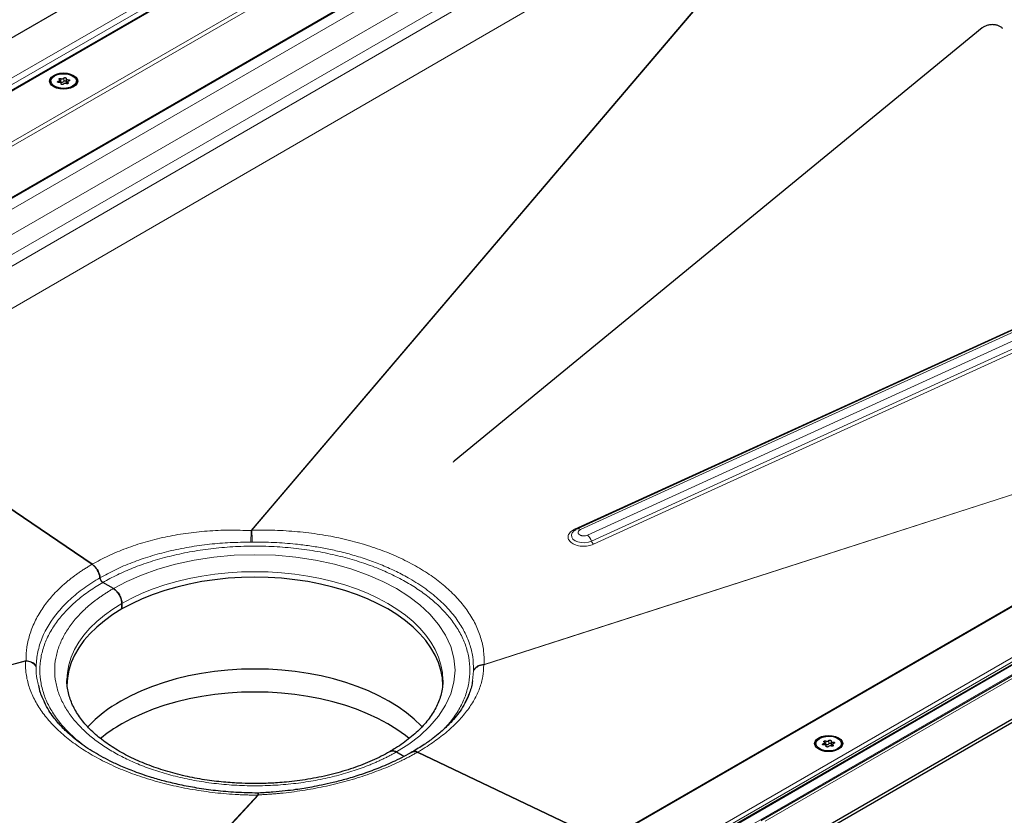
# Model space of a CAD drawing. Units: millimetres. Extents: x 0 to 420, y 0 to 297.
# Drawn here: x 319 to 365, y 125 to 162 of the extents above; entities that cross this region are included whole.
import ezdxf

# ---------------------------------------------------------------- set-up
doc = ezdxf.new("R2010")
doc.units = ezdxf.units.MM

msp = doc.modelspace()

# ---------------------------------------------------------------- linework, layer by layer
at = {"color": 7, "linetype": 'Continuous', "lineweight": 25}
for p, q in [((352.4177, 180.2506), (305.1299, 152.952)), ((352.7026, 177.9878), (262.028, 125.6424)), ((267.4617, 123.7958), (353.7435, 173.6053)), ((363.9375, 161.4577), (339.5302, 141.433)), ((320.8924, 159.0036), (320.8924, 158.9541)), ((321.3, 158.9389), (321.3, 159.0443)), ((321.3705, 158.864), (321.3705, 158.8924)), ((321.5931, 159.1148), (321.5931, 158.9617)), ((321.6636, 158.9629), (321.6636, 158.8796)), ((322.0711, 158.9541), (322.0711, 159.0036)), ((378.2185, 153.3795), (345.2222, 138.3132)), ((395.3378, 152.0853), (306.8977, 101.0299)), ((400.5224, 151.8418), (353.71, 124.8176)), ((307.9381, 98.8926), (398.6128, 151.238)), ((355.5113, 123.8674), (402.799, 151.1661)), ((355.5113, 123.7143), (402.799, 151.013)), ((311.682, 144.214), (322.8002, 136.6724)), ((322.8002, 136.6724), (311.682, 144.214)), ((339.4761, 141.3823), (339.4694, 141.3752)), ((339.5302, 141.433), (339.4826, 141.3845)), ((323.0286, 136.4275), (323.0287, 136.4276)), ((323.7799, 135.5512), (323.2937, 135.8318)), ((323.7799, 135.5512), (323.2937, 135.8318)), ((324.1776, 134.6071), (324.1776, 134.8623)), ((324.1776, 134.8623), (324.1776, 134.6071)), ((321.6331, 131.316), (321.6332, 131.3344)), ((339.0081, 131.316), (339.008, 131.2976)), ((356.2477, 128.3883), (356.2477, 128.3388)), ((356.6553, 128.3236), (356.6553, 128.429)), ((356.9484, 128.4995), (356.9484, 128.3464)), ((357.0189, 128.3476), (357.0189, 128.2643)), ((357.4265, 128.3388), (357.4265, 128.3883)), ((336.8613, 127.9994), (337.21, 127.7981)), ((336.8613, 127.9994), (337.21, 127.7981)), ((337.6127, 128.0083), (337.5635, 127.9656)), ((337.6126, 128.0083), (337.6125, 128.0082)), ((337.6126, 127.9869), (337.6126, 128.0083)), ((337.6128, 127.9938), (337.6127, 128.0084)), ((337.841, 127.9895), (346.4751, 123.8774)), ((346.4751, 123.8774), (337.841, 127.9895)), ((356.7258, 128.2487), (356.7258, 128.2771)), ((330.499, 126.0998), (330.4509, 126.0988))]:
    msp.add_line(p, q, dxfattribs=at)
at = {"color": 8, "linetype": 'Continuous', "lineweight": 18}
for p, q in [((353.7435, 179.1528), (306.7437, 152.0204)), ((353.7435, 178.8466), (306.9312, 151.8224)), ((352.9821, 178.1068), (261.874, 125.5112)), ((353.7435, 176.1992), (265.1784, 125.0716)), ((353.7435, 175.9951), (265.3918, 124.9907)), ((267.4251, 123.8169), (353.7435, 173.6475)), ((354.0087, 173.2392), (309.461, 147.5224)), ((355.0251, 172.6524), (310.4774, 146.9356)), ((355.4229, 171.9635), (310.8752, 146.2467)), ((310.8752, 145.6966), (355.4229, 171.48)), ((356.2297, 169.9975), (311.682, 144.214)), ((356.8313, 169.5894), (330.1514, 138.2277)), ((356.8429, 169.5821), (330.1811, 138.2419)), ((321.2427, 158.9995), (321.2427, 158.9388)), ((321.3561, 159.121), (321.3561, 158.9679)), ((321.3684, 158.882), (321.3684, 158.868)), ((321.4889, 158.9885), (321.4889, 159.1416)), ((321.6852, 158.8879), (321.6852, 158.931)), ((321.6923, 158.9987), (321.6923, 159.069)), ((345.0971, 138.2913), (378.0935, 153.3576)), ((345.3701, 138.2736), (378.3664, 153.3399)), ((378.6893, 153.086), (345.693, 138.0198)), ((345.882, 137.7399), (378.8783, 152.8062)), ((378.9727, 152.6663), (345.9764, 137.6)), ((306.8977, 100.9876), (395.4628, 152.1152)), ((307.6591, 99.08), (398.7672, 151.6756)), ((400.8974, 151.9314), (353.8975, 124.799)), ((308.2235, 99.2017), (398.3796, 151.2477)), ((398.3796, 151.1457), (308.2235, 99.0996)), ((353.3616, 124.6797), (399.8254, 151.5028)), ((340.8976, 132.0241), (385.4008, 146.3488)), ((340.9215, 132.0416), (385.4392, 146.3709)), ((330.1514, 138.2277), (330.1811, 138.2419)), ((330.1989, 137.696), (330.1269, 137.6957)), ((319.7436, 132.2195), (274.2026, 119.9044)), ((319.7197, 132.2026), (274.2148, 119.8973)), ((340.9215, 132.0416), (340.8976, 132.0241)), ((340.4254, 131.7505), (340.3766, 131.2864)), ((340.4263, 131.7918), (340.4254, 131.7505)), ((356.5981, 128.3842), (356.5981, 128.3235)), ((356.7114, 128.5057), (356.7114, 128.3526)), ((356.8443, 128.3732), (356.8443, 128.5263)), ((357.0477, 128.3834), (357.0477, 128.4537)), ((356.7238, 128.2667), (356.7238, 128.2527)), ((357.0405, 128.2726), (357.0405, 128.3157)), ((307.6225, 101.4483), (330.4601, 126.0023)), ((307.6597, 101.4698), (330.4898, 126.0158))]:
    msp.add_line(p, q, dxfattribs=at)
at = {"color": 7, "linetype": 'Continuous', "lineweight": 25, "flags": 128}
for points in [[(321.0221, 158.7383), (320.9189, 158.816), (320.8539, 158.9065), (320.8318, 159.0036), (320.8539, 159.1007), (320.9189, 159.1912), (321.0221, 159.2689), (321.1568, 159.3286), (321.3135, 159.3661), (321.4818, 159.3788), (321.65, 159.3661), (321.8068, 159.3286), (321.9414, 159.2689), (322.0447, 159.1912), (322.1096, 159.1007), (322.1318, 159.0036), (322.1096, 158.9065), (322.0447, 158.816), (321.9414, 158.7383), (321.8068, 158.6786), (321.65, 158.6412), (321.4818, 158.6284), (321.3135, 158.6412), (321.1568, 158.6786), (321.0221, 158.7383)], [(321.065, 159.2442), (321.1993, 159.3022), (321.3565, 159.3361), (321.5238, 159.343), (321.6877, 159.3224), (321.835, 159.276), (321.9536, 159.2075), (322.034, 159.1225), (322.0696, 159.0279), (322.0577, 158.9313), (321.999, 158.8406), (321.8985, 158.763), (321.7642, 158.705), (321.607, 158.6711), (321.4397, 158.6642), (321.2758, 158.6848), (321.1286, 158.7312), (321.0099, 158.7997), (320.9296, 158.8847), (320.8939, 158.9793), (320.9059, 159.0759), (320.9645, 159.1667), (321.065, 159.2442)], [(321.2712, 158.9382), (321.2503, 158.9378), (321.2306, 158.942), (321.215, 158.9501), (321.2059, 158.9609), (321.2044, 158.973), (321.2109, 158.9845), (321.2243, 158.9938), (321.2427, 158.9995)], [(321.2427, 158.9995), (321.2614, 159.0044), (321.2773, 159.0118), (321.2895, 159.0212), (321.2972, 159.0322), (321.3, 159.0439), (321.2976, 159.0556), (321.2902, 159.0666), (321.2783, 159.0762)], [(321.2783, 159.0762), (321.2673, 159.0865), (321.2637, 159.0984), (321.2681, 159.1102), (321.2798, 159.1202), (321.2972, 159.127), (321.3176, 159.1295), (321.3383, 159.1274), (321.3561, 159.121)], [(321.3684, 158.882), (321.3704, 158.8938), (321.3673, 158.9055), (321.3592, 158.9163), (321.3467, 158.9256), (321.3305, 158.9328), (321.3117, 158.9375), (321.2915, 158.9393), (321.2712, 158.9382)], [(321.4746, 158.8656), (321.4647, 158.855), (321.4487, 158.8472), (321.4287, 158.8435), (321.4078, 158.8443), (321.389, 158.8496), (321.375, 158.8586), (321.3678, 158.87), (321.3684, 158.882)], [(321.4889, 159.1416), (321.4988, 159.1523), (321.5149, 159.16), (321.5348, 159.1637), (321.5557, 159.1629), (321.5745, 159.1576), (321.5886, 159.1486), (321.5958, 159.1373), (321.5951, 159.1252)], [(321.5951, 159.1252), (321.5931, 159.1134), (321.5963, 159.1018), (321.6043, 159.0909), (321.6169, 159.0816), (321.633, 159.0744), (321.6518, 159.0697), (321.672, 159.0679), (321.6923, 159.069)], [(321.5931, 158.9617), (321.5931, 158.9603), (321.5963, 158.9487), (321.6043, 158.9378), (321.6169, 158.9285), (321.633, 158.9213), (321.6518, 158.9166), (321.6636, 158.9152)], [(321.6852, 158.931), (321.6962, 158.9208), (321.6998, 158.9089), (321.6955, 158.897), (321.6837, 158.887), (321.6664, 158.8803), (321.6459, 158.8777), (321.6253, 158.8798), (321.6075, 158.8862)], [(321.7208, 159.0077), (321.7022, 159.0029), (321.6863, 158.9955), (321.6741, 158.986), (321.6663, 158.9751), (321.6636, 158.9634), (321.6659, 158.9517), (321.6733, 158.9406), (321.6852, 158.931)], [(321.6923, 159.069), (321.7133, 159.0694), (321.7329, 159.0653), (321.7485, 159.0572), (321.7577, 159.0463), (321.7591, 159.0342), (321.7527, 159.0227), (321.7393, 159.0134), (321.7208, 159.0077)], [(339.0081, 131.0608), (338.986, 131.4186), (338.9197, 131.7746), (338.8096, 132.1269), (338.6562, 132.4738), (338.4604, 132.8134), (338.223, 133.1442), (337.9454, 133.4643), (337.629, 133.7722), (337.2753, 134.0663), (336.8862, 134.3451), (336.4636, 134.6071), (336.0097, 134.851), (335.5268, 135.0757), (335.0174, 135.2799), (334.4841, 135.4625), (333.9295, 135.6228), (333.3566, 135.7598), (332.7682, 135.8729), (332.1673, 135.9614), (331.557, 136.025), (330.9404, 136.0632), (330.3206, 136.076), (329.7008, 136.0632), (329.0842, 136.025), (328.4739, 135.9614), (327.8731, 135.8729), (327.2846, 135.7598), (326.7117, 135.6228), (326.1571, 135.4625), (325.6238, 135.2799), (325.1144, 135.0757), (324.6315, 134.851), (324.1776, 134.6071), (323.755, 134.3451), (323.3659, 134.0663), (323.0122, 133.7722), (322.6958, 133.4643), (322.4182, 133.1442), (322.1809, 132.8134), (321.985, 132.4738), (321.8316, 132.1269), (321.7215, 131.7746), (321.6552, 131.4186), (321.6331, 131.0608)], [(338.0493, 129.1535), (338.0058, 129.2), (337.6868, 129.5104), (337.3303, 129.8068), (336.9381, 130.0877), (336.5122, 130.3518), (336.0547, 130.5977), (335.568, 130.8241), (335.0546, 131.0299), (334.517, 131.214), (333.9581, 131.3756), (333.3806, 131.5137), (332.7875, 131.6276), (332.1819, 131.7168), (331.5667, 131.7809), (330.9453, 131.8195), (330.3206, 131.8324), (329.6959, 131.8195), (329.0745, 131.7809), (328.4593, 131.7168), (327.8537, 131.6276), (327.2606, 131.5137), (326.6831, 131.3756), (326.1242, 131.214), (325.5866, 131.0299), (325.0732, 130.8241), (324.5865, 130.5977), (324.129, 130.3518)], [(337.4527, 128.6166), (337.2751, 128.7587), (336.886, 129.0375), (336.4634, 129.2995), (336.0096, 129.5434), (335.5267, 129.7681), (335.0173, 129.9722), (334.484, 130.1549), (333.9294, 130.3152), (333.3565, 130.4522), (332.7681, 130.5652), (332.1672, 130.6537), (331.5569, 130.7173), (330.9403, 130.7556), (330.3206, 130.7684), (329.7009, 130.7556), (329.0843, 130.7173), (328.474, 130.6537), (327.8731, 130.5652), (327.2847, 130.4522), (326.7118, 130.3152), (326.1572, 130.1549), (325.6239, 129.9722), (325.1145, 129.7681), (324.6317, 129.5434), (324.1778, 129.2995)], [(357.2967, 128.6536), (357.4, 128.5759), (357.465, 128.4854), (357.4871, 128.3883), (357.465, 128.2912), (357.4, 128.2007), (357.2967, 128.123), (357.1621, 128.0633), (357.0053, 128.0259), (356.8371, 128.0131), (356.6689, 128.0259), (356.5121, 128.0633), (356.3775, 128.123), (356.2742, 128.2007), (356.2093, 128.2912), (356.1871, 128.3883), (356.2093, 128.4854), (356.2742, 128.5759), (356.3775, 128.6536), (356.5121, 128.7133), (356.6689, 128.7508), (356.8371, 128.7635), (357.0053, 128.7508), (357.1621, 128.7133), (357.2967, 128.6536)], [(356.4204, 128.6289), (356.5546, 128.6869), (356.7118, 128.7208), (356.8792, 128.7277), (357.0431, 128.7071), (357.1903, 128.6607), (357.3089, 128.5922), (357.3893, 128.5072), (357.425, 128.4126), (357.413, 128.316), (357.3544, 128.2252), (357.2539, 128.1477), (357.1196, 128.0897), (356.9624, 128.0558), (356.7951, 128.0489), (356.6311, 128.0695), (356.4839, 128.1159), (356.3653, 128.1844), (356.2849, 128.2694), (356.2492, 128.364), (356.2612, 128.4606), (356.3198, 128.5514), (356.4204, 128.6289)], [(356.6265, 128.3229), (356.6056, 128.3225), (356.5859, 128.3267), (356.5704, 128.3348), (356.5612, 128.3456), (356.5597, 128.3577), (356.5662, 128.3692), (356.5796, 128.3785), (356.5981, 128.3842)], [(356.5981, 128.3842), (356.6167, 128.3891), (356.6326, 128.3965), (356.6448, 128.4059), (356.6526, 128.4169), (356.6553, 128.4285), (356.6529, 128.4403), (356.6456, 128.4513), (356.6337, 128.4609)], [(356.6337, 128.4609), (356.6226, 128.4711), (356.619, 128.4831), (356.6234, 128.4949), (356.6351, 128.5049), (356.6525, 128.5117), (356.673, 128.5142), (356.6936, 128.5121), (356.7114, 128.5057)], [(356.8443, 128.5263), (356.8541, 128.537), (356.8702, 128.5447), (356.8901, 128.5484), (356.911, 128.5476), (356.9299, 128.5423), (356.9439, 128.5333), (356.9511, 128.522), (356.9504, 128.5099)], [(356.9504, 128.5099), (356.9484, 128.4981), (356.9516, 128.4865), (356.9597, 128.4756), (356.9722, 128.4663), (356.9884, 128.4591), (357.0071, 128.4544), (357.0273, 128.4526), (357.0477, 128.4537)], [(356.9484, 128.3464), (356.9484, 128.345), (356.9516, 128.3334), (356.9597, 128.3225), (356.9722, 128.3132), (356.9884, 128.306), (357.0071, 128.3013), (357.0189, 128.2999)], [(357.0761, 128.3924), (357.0575, 128.3876), (357.0416, 128.3801), (357.0294, 128.3707), (357.0217, 128.3598), (357.0189, 128.3481), (357.0213, 128.3363), (357.0286, 128.3253), (357.0405, 128.3157)], [(357.0477, 128.4537), (357.0686, 128.4541), (357.0883, 128.45), (357.1038, 128.4419), (357.113, 128.431), (357.1145, 128.4189), (357.108, 128.4074), (357.0946, 128.3981), (357.0761, 128.3924)], [(356.7238, 128.2667), (356.7258, 128.2785), (356.7226, 128.2902), (356.7145, 128.301), (356.702, 128.3103), (356.6858, 128.3175), (356.6671, 128.3222), (356.6469, 128.324), (356.6265, 128.3229)], [(356.83, 128.2503), (356.8201, 128.2397), (356.804, 128.2319), (356.7841, 128.2282), (356.7632, 128.229), (356.7444, 128.2343), (356.7303, 128.2433), (356.7231, 128.2547), (356.7238, 128.2667)], [(357.0405, 128.3157), (357.0516, 128.3055), (357.0552, 128.2936), (357.0508, 128.2817), (357.0391, 128.2717), (357.0217, 128.2649), (357.0012, 128.2624), (356.9806, 128.2645), (356.9628, 128.2709)]]:
    msp.add_lwpolyline(points, dxfattribs=at)
at = {"color": 8, "linetype": 'Continuous', "lineweight": 18, "flags": 128}
for points in [[(345.0266, 138.1739), (344.9898, 138.1264), (344.9536, 138.0295), (344.9646, 137.9313), (345.0217, 137.8397), (345.1205, 137.762), (345.2528, 137.7047), (345.408, 137.6723), (345.5735, 137.6675), (345.7358, 137.6907), (345.882, 137.7399)], [(323.7799, 135.5512), (324.4047, 135.8804), (325.0792, 136.1752), (325.8321, 136.4444), (326.6467, 136.676), (327.5147, 136.8636), (328.4252, 137.0019), (329.3653, 137.0867), (330.3206, 137.1152), (331.2759, 137.0867), (332.216, 137.0019), (333.1265, 136.8636), (333.9945, 136.676), (334.8091, 136.4444), (335.562, 136.1752), (336.2364, 135.8804), (336.8613, 135.5512), (337.4316, 135.1905), (337.9423, 134.8011), (338.4086, 134.3665), (338.8097, 133.8962), (339.1348, 133.3951), (339.3743, 132.8695), (339.5211, 132.3268), (339.5706, 131.7753), (339.5211, 131.2238), (339.3743, 130.6811), (339.1348, 130.1555), (338.8097, 129.6544), (338.4086, 129.1841), (337.9423, 128.7495), (337.4316, 128.3602), (336.8613, 127.9994)], [(324.1776, 134.8623), (324.6315, 135.1062), (325.1144, 135.3309), (325.6238, 135.535), (326.1571, 135.7177), (326.7117, 135.878), (327.2846, 136.015), (327.8731, 136.128), (328.4739, 136.2166), (329.0842, 136.2801), (329.7008, 136.3184), (330.3206, 136.3312), (330.9404, 136.3184), (331.557, 136.2801), (332.1673, 136.2166), (332.7682, 136.128), (333.3566, 136.015), (333.9295, 135.878), (334.4841, 135.7177), (335.0174, 135.535), (335.5268, 135.3309), (336.0097, 135.1062), (336.4636, 134.8623), (336.8862, 134.6002), (337.2753, 134.3215), (337.629, 134.0274), (337.9454, 133.7195), (338.223, 133.3994), (338.4604, 133.0686), (338.6562, 132.7289), (338.8096, 132.382), (338.9197, 132.0297), (338.986, 131.6738), (339.0081, 131.316)], [(321.6332, 131.3344), (321.6552, 131.6738), (321.7215, 132.0297), (321.8316, 132.382), (321.985, 132.7289), (322.1809, 133.0686), (322.4182, 133.3994), (322.6958, 133.7195), (323.0122, 134.0274), (323.3659, 134.3215), (323.755, 134.6002), (324.1776, 134.8623)]]:
    msp.add_lwpolyline(points, dxfattribs=at)
at = {"color": 7, "linetype": 'Continuous', "lineweight": 25}
for centre, radius, start, end in [((321.3185, 158.8896), 0.0869, 64.3651, 102.28354), ((321.4095, 159.2156), 0.1086, 240.55192, 317.03416), ((321.4095, 159.0625), 0.1086, 240.55192, 317.03416), ((321.5541, 158.7916), 0.1086, 60.55192, 137.03416), ((321.5417, 158.9434), 0.0694, 42.27657, 139.47123), ((327.2265, 124.7935), 6.3631, 119.13005, 136.69368), ((327.675, 123.1747), 7.0529, 119.72621, 129.51804), ((356.6738, 128.2743), 0.0869, 64.3651, 102.28354), ((356.7648, 128.6003), 0.1086, 240.55192, 317.03416), ((356.7648, 128.4472), 0.1086, 240.55192, 317.03416), ((356.897, 128.3281), 0.0694, 42.27657, 139.47123), ((356.9094, 128.1763), 0.1086, 60.55192, 137.03416)]:
    msp.add_arc(centre, radius, start, end, dxfattribs=at)
at = {"color": 8, "linetype": 'Continuous', "lineweight": 18}
for centre, radius, start, end in [((345.1509, 138.344), 0.0753, 224.45701, 285.60389), ((345.2627, 138.1682), 0.1505, 44.45701, 105.60389), ((345.2592, 137.5232), 0.6594, 19.18965, 48.85945), ((346.1933, 137.8483), 0.3297, 199.18965, 228.85945)]:
    msp.add_arc(centre, radius, start, end, dxfattribs=at)
at = {"color": 7, "linetype": 'Continuous', "lineweight": 25}
for points, knots in [([(364.8872, 161.4268), (364.8703, 161.444), (364.8229, 161.4923), (364.7212, 161.5486), (364.5862, 161.5958), (364.4328, 161.6162), (364.2701, 161.6071), (364.1167, 161.5662), (364.0064, 161.5108), (363.9529, 161.4695), (363.9375, 161.4577)], [0, 0, 0, 0, 0.0714541, 0.2008567, 0.3397193, 0.4876856, 0.6403805, 0.7995702, 0.9421656, 1, 1, 1, 1]), ([(345.2222, 138.3132), (345.1903, 138.2972), (345.1177, 138.2608), (345.0597, 138.2051), (345.0272, 138.1739)], [0, 0, 0, 0, 0.4391261, 1, 1, 1, 1]), ([(322.8002, 136.6724), (322.8449, 136.6374), (322.9288, 136.5718), (322.9968, 136.4735), (323.0287, 136.4276)], [0, 0, 0, 0, 0.5323509, 1, 1, 1, 1]), ([(323.0285, 136.4275), (322.9967, 136.4784), (322.9612, 136.5245), (322.9029, 136.5871), (322.8828, 136.6065), (322.8421, 136.6419), (322.8214, 136.658), (322.8002, 136.6724)], [0, 0, 0, 0, 0.5, 0.5, 0.75, 0.75, 1, 1, 1, 1]), ([(323.1617, 136.0474), (323.153, 136.1035), (323.1357, 136.2155), (323.0767, 136.3476), (323.0364, 136.4146), (323.0286, 136.4275)], [0, 0, 0, 0, 0.4468438, 0.8930858, 1, 1, 1, 1]), ([(323.0286, 136.4275), (323.0475, 136.3971), (323.0645, 136.3661), (323.0949, 136.3028), (323.1085, 136.2702), (323.1313, 136.2052), (323.1405, 136.173), (323.1546, 136.1095), (323.1594, 136.0779), (323.1617, 136.0474)], [0, 0, 0, 0, 0.25, 0.25, 0.5, 0.5, 0.75, 0.75, 1, 1, 1, 1]), ([(323.2937, 135.8318), (323.2788, 135.8421), (323.249, 135.8627), (323.2093, 135.912), (323.1793, 135.9682), (323.1651, 136.0151), (323.1624, 136.0403), (323.1617, 136.0474)], [0, 0, 0, 0, 0.2277418, 0.4554837, 0.6832255, 0.9109674, 1, 1, 1, 1]), ([(323.1617, 136.0474), (323.1632, 136.0276), (323.1676, 136.0067), (323.1786, 135.9749), (323.1829, 135.9644), (323.1926, 135.9438), (323.1982, 135.9334), (323.2284, 135.8841), (323.2607, 135.8509), (323.2937, 135.8318)], [0, 0, 0, 0, 0.25, 0.25, 0.375, 0.375, 0.5, 0.5, 1, 1, 1, 1]), ([(324.1776, 134.8623), (324.1732, 134.9164), (324.1644, 135.0248), (324.0958, 135.202), (323.9949, 135.3642), (323.8831, 135.4838), (323.8092, 135.532), (323.7799, 135.5512)], [0, 0, 0, 0, 0.2146939, 0.4293877, 0.6440816, 0.8587754, 1, 1, 1, 1]), ([(323.7799, 135.5512), (323.8061, 135.536), (323.8319, 135.5181), (323.8828, 135.4772), (323.908, 135.4538), (323.9561, 135.4029), (323.979, 135.3757), (324.0222, 135.3174), (324.0427, 135.2862), (324.0794, 135.2227), (324.0958, 135.1901), (324.1249, 135.1232), (324.1373, 135.0893), (324.1571, 135.0226), (324.1648, 134.9893), (324.175, 134.9241), (324.1776, 134.8926), (324.1776, 134.8623)], [0, 0, 0, 0, 0.125, 0.125, 0.25, 0.25, 0.375, 0.375, 0.5, 0.5, 0.625, 0.625, 0.75, 0.75, 0.875, 0.875, 1, 1, 1, 1]), ([(320.319, 131.0693), (320.3414, 130.9634), (320.402, 130.6776), (320.5378, 130.3998), (320.6233, 130.225)], [0, 0, 0, 0, 0.3706545, 1, 1, 1, 1]), ([(330.3206, 126.5386), (330.1195, 126.5407), (329.8373, 126.5437), (329.4219, 126.5637), (329.0691, 126.5876), (328.6515, 126.6274), (328.2177, 126.6814), (327.7697, 126.7511), (327.3157, 126.8369), (326.8613, 126.9389), (326.4108, 127.057), (325.9682, 127.1908), (325.5367, 127.3399), (325.1191, 127.5037), (324.7178, 127.6813), (324.3351, 127.872), (323.9727, 128.075), (323.6323, 128.2892), (323.3154, 128.5137), (323.0232, 128.7476), (322.7566, 128.9899), (322.5164, 129.2398), (322.3034, 129.4966), (322.118, 129.7598), (321.9606, 130.0292), (321.8321, 130.3051), (321.7328, 130.588), (321.6664, 130.879), (321.6331, 131.1278), (321.6367, 131.2798), (321.6379, 131.332)], [0, 0, 0, 0, 0.0433312, 0.0608258, 0.0898422, 0.1199049, 0.1520816, 0.1855744, 0.2200568, 0.2552674, 0.29102, 0.3271765, 0.3636337, 0.4003137, 0.4371586, 0.4741266, 0.5111902, 0.5483358, 0.5855641, 0.6228903, 0.6603425, 0.6979751, 0.735869, 0.7741368, 0.8129284, 0.852434, 0.8928807, 0.9345134, 0.9775471, 1, 1, 1, 1]), ([(339.0033, 131.3), (339.0039, 131.2487), (339.0057, 131.0908), (338.9673, 130.8355), (338.8927, 130.5355), (338.7854, 130.2479), (338.6465, 129.9653), (338.4762, 129.6879), (338.2752, 129.4164), (338.0439, 129.1511), (337.7827, 128.8931), (337.4927, 128.6431), (337.1736, 128.4028), (336.8691, 128.1969), (336.6606, 128.0767), (336.5773, 128.0286)], [0, 0, 0, 0, 0.04479013, 0.13794256, 0.22288085, 0.30639579, 0.38861657, 0.46979752, 0.55020801, 0.63008408, 0.70961346, 0.78893613, 0.86815059, 0.94731375, 1, 1, 1, 1]), ([(340.3766, 131.2864), (340.3744, 131.2637), (340.3546, 131.0603), (340.2467, 130.7113), (340.0931, 130.3927), (340.0241, 130.2496)], [0, 0, 0, 0, 0.0646763, 0.57978, 1, 1, 1, 1]), ([(340.2153, 130.6663), (340.1575, 130.5287), (340.0499, 130.2722), (339.8227, 129.9112), (339.573, 129.5849), (339.3293, 129.3155), (339.0929, 129.0842), (338.8486, 128.8671), (338.5392, 128.6181), (338.1253, 128.3191), (337.7826, 128.1124), (337.5953, 127.9994)], [0, 0, 0, 0, 0.1509066, 0.2813389, 0.3921937, 0.4946917, 0.5727101, 0.6483598, 0.7411073, 0.8584392, 1, 1, 1, 1]), ([(330.4509, 126.0988), (330.1148, 126.1058), (329.4628, 126.1192), (328.5227, 126.2035), (327.6592, 126.3228), (326.8776, 126.4708), (326.1785, 126.6367), (325.4729, 126.8379), (324.7907, 127.0708), (324.1585, 127.3277), (323.6411, 127.5694), (323.0566, 127.8772), (322.4171, 128.2755), (321.9249, 128.66), (321.6296, 128.927), (321.4838, 129.0677), (321.3378, 129.2182), (321.1757, 129.3985), (320.9885, 129.6307), (320.7771, 129.9319), (320.657, 130.1581), (320.5909, 130.2826)], [0, 0, 0, 0, 0.07520363, 0.14587229, 0.21196577, 0.27309683, 0.32915302, 0.38049458, 0.44876048, 0.50630724, 0.55394887, 0.59897723, 0.6859103, 0.76897397, 0.79160803, 0.81368332, 0.83518736, 0.86094418, 0.89698501, 0.94326954, 1, 1, 1, 1]), ([(336.5774, 128.0286), (336.5363, 128.0041), (336.3725, 127.9063), (336.0606, 127.7478), (335.6435, 127.5545), (335.2038, 127.3767), (334.7456, 127.2141), (334.2709, 127.068), (333.7824, 126.939), (333.2837, 126.8278), (332.7799, 126.735), (332.2809, 126.6616), (331.8086, 126.6084), (331.395, 126.5744), (331.0179, 126.5531), (330.6706, 126.5408), (330.4327, 126.5393), (330.3206, 126.5386)], [0, 0, 0, 0, 0.0259721, 0.1036492, 0.1813271, 0.2589874, 0.3365907, 0.4140703, 0.4913158, 0.5681365, 0.6441702, 0.7186235, 0.7893212, 0.8507648, 0.8978971, 0.9519174, 1, 1, 1, 1]), ([(337.5963, 128), (337.3344, 127.8573), (336.8343, 127.585), (336.0389, 127.2435), (335.2858, 126.9685), (334.5907, 126.7543), (333.9694, 126.591), (333.4314, 126.4695), (332.9824, 126.3814), (332.5843, 126.3128), (332.1763, 126.2513), (331.6972, 126.191), (331.1281, 126.1345), (330.7182, 126.1119), (330.499, 126.0998)], [0, 0, 0, 0, 0.137049, 0.2616556, 0.3733449, 0.4715414, 0.5563958, 0.6283107, 0.6871603, 0.7333774, 0.7833952, 0.8446071, 0.916885, 1, 1, 1, 1]), ([(336.5818, 128.0203), (336.6036, 128.0329), (336.6571, 128.0637), (336.7585, 128.0504), (336.8321, 128.0139), (336.8613, 127.9994)], [0, 0, 0, 0, 0.2934063, 0.7196313, 1, 1, 1, 1]), ([(336.8613, 127.9994), (336.817, 128.0194), (336.7285, 128.0595), (336.6305, 128.0596), (336.5923, 128.0283), (336.5826, 128.0204)], [0, 0, 0, 0, 0.4270989, 0.8541977, 1, 1, 1, 1]), ([(337.841, 127.9895), (337.7987, 128.0097), (337.7581, 128.0211), (337.6997, 128.026), (337.6809, 128.0255), (337.6453, 128.0202), (337.6285, 128.0154), (337.6126, 128.0082)], [0, 0, 0, 0, 0.5, 0.5, 0.75, 0.75, 1, 1, 1, 1]), ([(337.6128, 128.0084), (337.649, 128.0183), (337.7176, 128.037), (337.8015, 128.0047), (337.841, 127.9895)], [0, 0, 0, 0, 0.5290304, 1, 1, 1, 1])]:
    msp.add_open_spline(points, degree=3, knots=knots, dxfattribs=at)
at = {"color": 8, "linetype": 'Continuous', "lineweight": 18}
for points, knots in [([(322.8002, 136.6724), (323.0468, 136.8067), (323.541, 137.076), (324.3645, 137.4171), (325.2393, 137.7072), (326.1621, 137.9387), (327.1237, 138.1104), (328.1168, 138.2182), (329.1303, 138.2653), (329.8116, 138.2402), (330.1514, 138.2277)], [0, 0, 0, 0, 0.1244522, 0.2494473, 0.3747205, 0.4995191, 0.6243276, 0.7497382, 0.8751725, 1, 1, 1, 1]), ([(330.1269, 137.6957), (330.1298, 137.7454), (330.1357, 137.8447), (330.1429, 137.9911), (330.1486, 138.1252), (330.1504, 138.1936), (330.1514, 138.2277)], [0, 0, 0, 0, 0.2499854, 0.4999699, 0.7498996, 1, 1, 1, 1]), ([(330.1811, 138.2419), (330.5333, 138.2464), (331.2392, 138.2554), (332.2922, 138.1883), (333.3266, 138.0619), (334.3305, 137.8731), (335.2936, 137.6247), (336.2074, 137.3193), (337.0639, 136.9597), (337.8509, 136.55), (338.564, 136.0943), (339.1935, 135.5961), (339.7353, 135.0617), (340.1813, 134.4967), (340.5274, 133.9063), (340.7704, 133.2957), (340.9137, 132.6716), (340.9189, 132.2513), (340.9215, 132.0416)], [0, 0, 0, 0, 0.0622526, 0.1247643, 0.1874812, 0.2499155, 0.3122509, 0.374844, 0.4373291, 0.499928, 0.5622265, 0.6248435, 0.6875764, 0.7499475, 0.8122881, 0.8749553, 0.93763, 1, 1, 1, 1]), ([(330.1989, 137.696), (330.1974, 137.7476), (330.1943, 137.8508), (330.1895, 138.0024), (330.1849, 138.1399), (330.1824, 138.2079), (330.1811, 138.2419)], [0, 0, 0, 0, 0.2499814, 0.4999648, 0.7498859, 1, 1, 1, 1]), ([(345.9764, 137.6), (345.8958, 137.5705), (345.7719, 137.5251), (345.5787, 137.5051), (345.4269, 137.5063), (345.2793, 137.5264), (345.1052, 137.5742), (344.9284, 137.6679), (344.8245, 137.7949), (344.7939, 137.9081), (344.8006, 137.9987), (344.8389, 138.0867), (344.9224, 138.193), (345.0283, 138.2526), (345.0971, 138.2913)], [0, 0, 0, 0, 0.1197284, 0.1841803, 0.25, 0.3158197, 0.3802716, 0.5, 0.6197284, 0.6841803, 0.75, 0.8158197, 0.8802716, 1, 1, 1, 1]), ([(345.693, 138.0198), (345.6621, 138.0086), (345.6002, 137.9864), (345.5074, 137.9833), (345.4373, 137.9926), (345.4036, 138.0019), (345.3858, 138.0082), (345.3573, 138.0186), (345.3196, 138.0393), (345.2939, 138.0641), (345.2829, 138.0777), (345.2775, 138.0853), (345.2724, 138.0943), (345.2651, 138.1096), (345.2586, 138.1331), (345.2604, 138.1554), (345.2636, 138.1678), (345.2696, 138.1895), (345.2895, 138.2204), (345.3211, 138.2455), (345.3385, 138.2569), (345.3484, 138.2628), (345.3607, 138.2693), (345.3676, 138.2725), (345.3701, 138.2736)], [0, 0, 0, 0, 0.12463316, 0.24926633, 0.31443232, 0.3795195, 0.38051714, 0.38828571, 0.49936199, 0.55952167, 0.56290831, 0.58947401, 0.60907395, 0.61968169, 0.68484772, 0.74993494, 0.75106931, 0.75956049, 0.87968127, 0.93982085, 0.94286865, 0.96977779, 0.98874358, 1, 1, 1, 1]), ([(339.0867, 129.0818), (339.2093, 129.2189), (339.4841, 129.5264), (339.806, 130.0355), (340.0654, 130.5996), (340.2226, 131.1828), (340.2759, 131.7753), (340.2227, 132.3678), (340.065, 132.9508), (339.8076, 133.5156), (339.4583, 134.054), (339.0273, 134.5594), (338.5288, 135.024), (337.9709, 135.4494), (337.3572, 135.8374), (336.6851, 136.1917), (335.9481, 136.5138), (335.1433, 136.8016), (334.2678, 137.0504), (333.3352, 137.252), (332.3569, 137.4006), (331.3469, 137.4917), (330.3206, 137.5223), (329.2943, 137.4917), (328.2843, 137.4006), (327.306, 137.252), (326.3734, 137.0504), (325.4979, 136.8016), (324.6931, 136.5138), (323.9561, 136.1917), (323.284, 135.8375), (322.6703, 135.4494), (322.1125, 135.024), (321.6139, 134.5594), (321.1829, 134.054), (320.8336, 133.5156), (320.5762, 132.9508), (320.4185, 132.3678), (320.3654, 131.7753), (320.4185, 131.1828), (320.5762, 130.5997), (320.8337, 130.0351), (321.1824, 129.4964), (321.6156, 128.992), (322.0598, 128.5686), (322.3866, 128.3275), (322.5179, 128.2307)], [0, 0, 0, 0, 0.0187696, 0.0420956, 0.0657899, 0.0897362, 0.1138106, 0.137885, 0.1618314, 0.1855257, 0.2088517, 0.231704, 0.2539906, 0.2752811, 0.2965732, 0.3178638, 0.3391558, 0.3614425, 0.3842948, 0.4076208, 0.4313151, 0.4552614, 0.4793358, 0.5034102, 0.5273566, 0.5510509, 0.5743768, 0.5972292, 0.6195158, 0.6408067, 0.6620984, 0.6833893, 0.704681, 0.7269677, 0.74982, 0.773146, 0.7968403, 0.8207866, 0.844861, 0.8689354, 0.8928818, 0.9165761, 0.939902, 0.9627544, 0.985041, 1, 1, 1, 1]), ([(323.1617, 136.0474), (323.3959, 136.1752), (323.8644, 136.431), (324.644, 136.7612), (325.4715, 137.0483), (326.3521, 137.2875), (327.2727, 137.4755), (328.2204, 137.6072), (329.1733, 137.6863), (329.8107, 137.6926), (330.1269, 137.6957)], [0, 0, 0, 0, 0.1246801, 0.2494536, 0.3743179, 0.4992684, 0.6272015, 0.753311, 0.8775831, 1, 1, 1, 1]), ([(340.4263, 131.7918), (340.4211, 131.9934), (340.4107, 132.3948), (340.2609, 132.9887), (340.0178, 133.5654), (339.7248, 134.0413), (339.4305, 134.4222), (339.1672, 134.7165), (338.8773, 135.0001), (338.5618, 135.2722), (338.2224, 135.5322), (337.8603, 135.7793), (337.4135, 136.0519), (336.8714, 136.3398), (336.2249, 136.6302), (335.5509, 136.885), (334.8554, 137.1043), (334.1728, 137.2806), (333.5077, 137.4199), (332.8622, 137.5274), (332.0963, 137.6225), (331.2071, 137.6922), (330.535, 137.6947), (330.1989, 137.696)], [0, 0, 0, 0, 0.0644233, 0.1283024, 0.1916343, 0.2544162, 0.2900538, 0.3255105, 0.360786, 0.39588, 0.4307922, 0.4655222, 0.5000721, 0.5516639, 0.602448, 0.6524237, 0.7015901, 0.7499466, 0.7916482, 0.8333421, 0.8750279, 0.9375252, 1, 1, 1, 1]), ([(319.7436, 132.2195), (319.7433, 132.2431), (319.7428, 132.2903), (319.7437, 132.3611), (319.7458, 132.4318), (319.7493, 132.5024), (319.754, 132.573), (319.7601, 132.6435), (319.7675, 132.714), (319.7763, 132.7844), (319.798, 132.9366), (319.8434, 133.1698), (319.9305, 133.4811), (320.0434, 133.7887), (320.1815, 134.0909), (320.3442, 134.3875), (320.5302, 134.6766), (320.739, 134.958), (320.97, 135.2309), (321.2236, 135.4959), (321.4479, 135.7047), (321.6308, 135.8619), (321.7636, 135.9707), (321.9003, 136.0774), (322.0407, 136.1819), (322.1849, 136.2844), (322.3329, 136.3847), (322.4848, 136.4828), (322.6402, 136.579), (322.7468, 136.6412), (322.8002, 136.6724)], [0, 0, 0, 0, 0.0138319, 0.0276643, 0.0414992, 0.0553385, 0.069184, 0.0830375, 0.0969011, 0.1107764, 0.1246655, 0.187089, 0.2496994, 0.3122784, 0.3751171, 0.4376953, 0.5004163, 0.5626882, 0.6249406, 0.6873241, 0.7499882, 0.7778143, 0.8055986, 0.8333538, 0.8610929, 0.8888289, 0.9165746, 0.9443431, 0.9721473, 1, 1, 1, 1]), ([(320.2158, 131.9742), (320.22, 132.1928), (320.2698, 132.6256), (320.5338, 133.4844), (321.0414, 134.3064), (321.7613, 135.0537), (322.4086, 135.5797), (322.9018, 135.8975), (323.1617, 136.0474)], [-6.958491, -6.958491, -6.958491, -6.958491, -6.0288249, -5.0991588, -3.2398266, -2.3101605, -1.3804944, -0.4508283, -0.4508283, -0.4508283, -0.4508283]), ([(336.8613, 127.9994), (336.8363, 127.985), (336.7861, 127.9563), (336.7099, 127.9138), (336.633, 127.8718), (336.5553, 127.8304), (336.4767, 127.7895), (336.3975, 127.7492), (336.3174, 127.7094), (336.2366, 127.6701), (336.155, 127.6314), (336.0726, 127.5932), (335.9895, 127.5555), (335.9055, 127.5184), (335.8208, 127.4818), (335.7353, 127.4457), (335.6491, 127.4102), (335.4699, 127.3382), (335.193, 127.2338), (334.8076, 127.1033), (334.4084, 126.9827), (333.9931, 126.8719), (333.5659, 126.7724), (332.9771, 126.6548), (332.216, 126.5392), (331.2759, 126.4544), (330.3206, 126.4258), (329.3653, 126.4544), (328.4251, 126.5392), (327.5146, 126.6775), (326.6464, 126.8651), (325.8316, 127.0968), (325.0825, 127.3646), (324.3965, 127.6644), (323.7708, 127.9942), (323.1996, 128.3553), (322.6803, 128.7514), (322.2163, 129.1838), (321.8151, 129.6542), (321.49, 130.1554), (321.2504, 130.6811), (321.1035, 131.2238), (321.0541, 131.7753), (321.1036, 132.3268), (321.2504, 132.8695), (321.4506, 133.3089), (321.6544, 133.6488), (321.8268, 133.8954), (322.0187, 134.1351), (322.2276, 134.3656), (322.4537, 134.5881), (322.6539, 134.765), (322.8202, 134.9013), (322.9461, 134.9996), (323.0756, 135.096), (323.2089, 135.1907), (323.346, 135.2836), (323.4868, 135.3747), (323.631, 135.4641), (323.7302, 135.5221), (323.7799, 135.5512)], [0, 0, 0, 0, 0.00364965, 0.00729599, 0.01093948, 0.0145806, 0.01821983, 0.02185764, 0.02549451, 0.02913093, 0.03276736, 0.03640429, 0.04004219, 0.04368154, 0.04732282, 0.05096651, 0.05461308, 0.058263, 0.07350768, 0.08875458, 0.1043865, 0.12002062, 0.13597673, 0.15193509, 0.18434329, 0.21709625, 0.25002435, 0.28295245, 0.31570541, 0.34811361, 0.38001805, 0.41127465, 0.44175749, 0.47087783, 0.50000047, 0.52912082, 0.55824345, 0.58872629, 0.61998289, 0.65188733, 0.68429553, 0.71704849, 0.74997659, 0.78290469, 0.81565765, 0.84806585, 0.86402197, 0.87998032, 0.89561224, 0.91124636, 0.92649104, 0.94173794, 0.94903382, 0.95631831, 0.96359523, 0.9708684, 0.97814164, 0.98541878, 0.99270363, 1, 1, 1, 1]), ([(330.4601, 126.0023), (330.4209, 126.0026), (330.3427, 126.0031), (330.2253, 126.0047), (330.108, 126.0071), (329.9907, 126.0102), (329.8734, 126.0141), (329.7562, 126.0187), (329.639, 126.024), (329.5218, 126.0301), (329.2674, 126.0449), (328.8767, 126.0745), (328.3523, 126.1293), (327.8319, 126.199), (327.3176, 126.2834), (326.8114, 126.3819), (326.3154, 126.4941), (325.8297, 126.6199), (325.3547, 126.7593), (324.8911, 126.912), (324.2912, 127.1324), (323.5773, 127.4385), (322.7903, 127.8508), (322.0772, 128.304), (321.4477, 128.7945), (320.9958, 129.2297), (320.6823, 129.5905), (320.4724, 129.8661), (320.2875, 130.147), (320.1271, 130.4329), (319.9918, 130.7231), (319.883, 131.0165), (319.8009, 131.3122), (319.7566, 131.55), (319.7346, 131.7285), (319.7242, 131.8473), (319.7182, 131.9659), (319.7162, 132.0844), (319.7185, 132.1632), (319.7197, 132.2026)], [0, 0, 0, 0, 0.0069218, 0.0138407, 0.0207575, 0.0276731, 0.0345885, 0.0415044, 0.0484218, 0.0553416, 0.0622645, 0.0935403, 0.1247816, 0.1560805, 0.1875044, 0.2187666, 0.2499439, 0.281082, 0.3122849, 0.3435712, 0.3748831, 0.4373537, 0.4999381, 0.5622221, 0.6248246, 0.6875429, 0.7187643, 0.7499197, 0.7810305, 0.8122654, 0.8436662, 0.8749384, 0.9062493, 0.9376188, 0.950133, 0.962623, 0.9750941, 0.9875514, 1, 1, 1, 1]), ([(319.7197, 132.2026), (319.7238, 132.2054), (319.7319, 132.2108), (319.7398, 132.2167), (319.7436, 132.2195)], [0, 0, 0, 0, 0.5152361, 1, 1, 1, 1]), ([(319.7197, 132.2026), (319.8082, 132.2), (320.0138, 132.1527), (320.1637, 132.0211), (320.2149, 131.9323)], [0, 0, 0, 0, 0.4285714, 1, 1, 1, 1]), ([(319.7436, 132.2195), (319.8288, 132.2159), (320.0247, 132.1716), (320.1667, 132.0538), (320.2158, 131.9742)], [0, 0, 0, 0, 0.4285714, 1, 1, 1, 1]), ([(340.8976, 132.0241), (340.8907, 131.8447), (340.8769, 131.4854), (340.722, 130.9437), (340.4722, 130.4068), (340.1228, 129.8813), (339.682, 129.3717), (339.1516, 128.8838), (338.544, 128.4175), (338.0754, 128.1322), (337.841, 127.9895)], [0, 0, 0, 0, 0.1246521, 0.2496881, 0.3751086, 0.5004122, 0.6249419, 0.7499952, 0.874964, 1, 1, 1, 1]), ([(340.8976, 132.0241), (340.8481, 132.0179), (340.7492, 132.0056), (340.6149, 131.9458), (340.5005, 131.8612), (340.4504, 131.7874), (340.4254, 131.7505)], [0, 0, 0, 0, 0.25010035, 0.50003006, 0.75001461, 1, 1, 1, 1]), ([(340.9215, 132.0416), (340.8699, 132.0381), (340.7668, 132.0311), (340.6255, 131.9779), (340.5049, 131.8987), (340.4525, 131.8274), (340.4263, 131.7918)], [0, 0, 0, 0, 0.2501141, 0.5000352, 0.7500186, 1, 1, 1, 1]), ([(320.2149, 131.9323), (320.2155, 131.7335), (320.2163, 131.4443), (320.2945, 131.1586), (320.319, 131.0693)], [0, 0, 0, 0, 0.6874541, 1, 1, 1, 1]), ([(337.841, 127.9895), (337.8142, 127.9742), (337.7607, 127.9435), (337.6794, 127.8981), (337.5973, 127.8531), (337.5144, 127.8085), (337.4307, 127.7643), (337.3462, 127.7206), (337.261, 127.6773), (337.1749, 127.6345), (336.986, 127.5423), (336.6882, 127.4045), (336.2709, 127.2281), (335.8395, 127.0617), (335.395, 126.9058), (334.9396, 126.7612), (334.4741, 126.6281), (333.9991, 126.5068), (333.5142, 126.3973), (333.0214, 126.3001), (332.5213, 126.2157), (332.0167, 126.1446), (331.6096, 126.0984), (331.3037, 126.0696), (331.0996, 126.0527), (330.896, 126.038), (330.6928, 126.0255), (330.5574, 126.019), (330.4898, 126.0158)], [0, 0, 0, 0, 0.0138435, 0.0276797, 0.04151, 0.055336, 0.0691594, 0.0829817, 0.0968046, 0.1106296, 0.1244583, 0.1869811, 0.2494482, 0.3120559, 0.3747171, 0.4372194, 0.4995115, 0.5619173, 0.6243167, 0.6871553, 0.7497257, 0.8124978, 0.8751594, 0.9002752, 0.9253063, 0.9502634, 0.9751576, 1, 1, 1, 1]), ([(330.4509, 126.096), (330.4512, 126.0969), (330.453, 126.1035), (330.4563, 126.0766), (330.4588, 126.0271), (330.4601, 126.0023)], [0, 0, 0, 0, 0.0730336, 0.5363379, 1, 1, 1, 1]), ([(330.4991, 126.0984), (330.4989, 126.0989), (330.4963, 126.1052), (330.4927, 126.0821), (330.4908, 126.0379), (330.4898, 126.0158)], [0, 0, 0, 0, 0.0370995, 0.5183854, 1, 1, 1, 1]), ([(330.4898, 126.0158), (330.485, 126.0136), (330.475, 126.009), (330.4651, 126.0046), (330.4601, 126.0023)], [0, 0, 0, 0, 0.4847639, 1, 1, 1, 1])]:
    msp.add_open_spline(points, degree=3, knots=knots, dxfattribs=at)
msp.add_open_spline([(320.2149, 131.9323), (320.2152, 131.9461), (320.2155, 131.96), (320.2158, 131.9742)], degree=3, dxfattribs=at)

doc.saveas('drawing.dxf')
